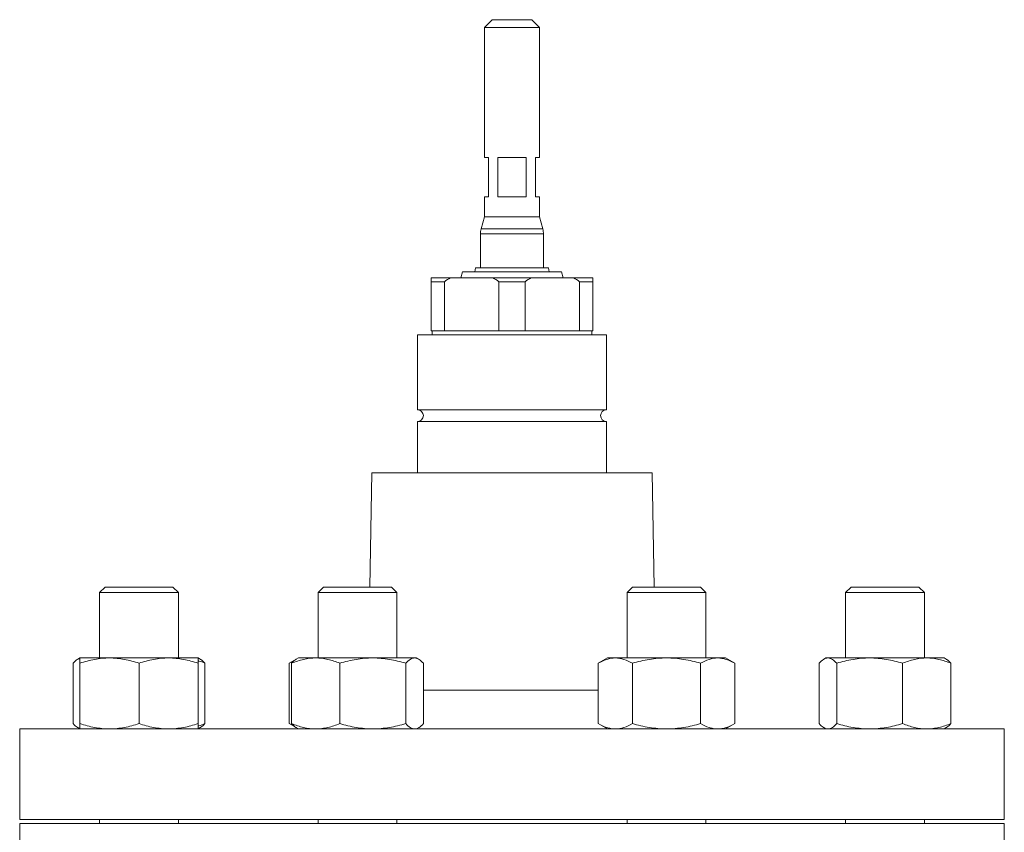
# Model space of a CAD drawing. Units: millimetres. Extents: x -116 to 948, y -333 to 888.
# Drawn here: x 287 to 537, y 353 to 559 of the extents above; entities that cross this region are included whole.
import ezdxf

# ---------------------------------------------------------------- set-up
doc = ezdxf.new("R2010")
doc.units = ezdxf.units.MM
doc.layers.add('SLD-0_0', color=179, linetype='Continuous')

msp = doc.modelspace()

# ---------------------------------------------------------------- linework, layer by layer
at = {"layer": 'SLD-0_0', "color": 179, "linetype": 'Continuous', "lineweight": 15}
for p, q in [((406.67, 559.36), (404.67, 557.36)), ((406.67, 559.36), (416.67, 559.36)), ((418.67, 557.36), (416.67, 559.36)), ((404.67, 557.36), (404.67, 524.36)), ((418.67, 557.36), (404.67, 557.36)), ((418.67, 524.36), (418.67, 557.36)), ((404.67, 524.36), (405.67, 524.36)), ((405.67, 524.36), (405.67, 514.36)), ((408.07, 514.36), (408.07, 524.36)), ((408.07, 524.36), (415.28, 524.36)), ((415.28, 524.36), (415.28, 514.36)), ((417.67, 524.36), (418.67, 524.36)), ((417.67, 514.36), (417.67, 524.36)), ((404.67, 514.36), (404.67, 509.36)), ((404.67, 514.36), (405.67, 514.36)), ((408.07, 514.36), (415.28, 514.36)), ((417.67, 514.36), (418.67, 514.36)), ((418.67, 509.36), (418.67, 514.36)), ((404.67, 509.36), (403.84, 506.27)), ((404.67, 509.36), (418.67, 509.36)), ((419.5, 506.27), (418.67, 509.36)), ((403.67, 504.97), (403.67, 496.35)), ((419.67, 496.35), (419.67, 504.97)), ((399.08, 495.36), (398.67, 493.86)), ((399.08, 495.36), (424.27, 495.36)), ((402.42, 496.35), (402.23, 495.36)), ((402.42, 496.35), (420.92, 496.35)), ((421.12, 495.36), (420.92, 496.35)), ((424.67, 493.86), (424.27, 495.36)), ((391.17, 493.86), (396.04, 493.86)), ((394.51, 492.86), (391.17, 492.86)), ((391.17, 492.86), (391.17, 480.36)), ((394.51, 480.36), (394.51, 492.86)), ((396.04, 493.86), (406.81, 493.86)), ((406.81, 493.86), (416.54, 493.86)), ((415.01, 492.86), (408.34, 492.86)), ((408.34, 492.86), (408.34, 480.36)), ((415.01, 480.36), (415.01, 492.86)), ((416.54, 493.86), (427.31, 493.86)), ((427.31, 493.86), (432.17, 493.86)), ((428.84, 492.86), (428.84, 480.36)), ((432.17, 492.86), (428.84, 492.86)), ((432.17, 480.36), (432.17, 492.86)), ((391.17, 480.36), (394.51, 480.36)), ((391.37, 480.36), (391.37, 479.36)), ((408.34, 480.36), (394.51, 480.36)), ((408.34, 480.36), (415.01, 480.36)), ((428.84, 480.36), (415.01, 480.36)), ((428.84, 480.36), (432.17, 480.36)), ((431.97, 479.36), (431.97, 480.36)), ((387.67, 479.36), (387.67, 460.36)), ((387.67, 479.36), (402.49, 479.36)), ((402.49, 479.36), (435.67, 479.36)), ((435.67, 460.36), (435.67, 479.36)), ((387.67, 460.36), (402.49, 460.36)), ((402.49, 460.36), (435.67, 460.36)), ((387.67, 457.36), (387.67, 444.36)), ((387.67, 457.36), (402.49, 457.36)), ((402.49, 457.36), (435.67, 457.36)), ((435.67, 444.36), (435.67, 457.36)), ((376.06, 444.36), (375.56, 415.36)), ((376.06, 444.36), (398.05, 444.36)), ((398.05, 444.36), (447.29, 444.36)), ((447.79, 415.36), (447.29, 444.36)), ((308.35, 415.36), (306.98, 413.99)), ((316.98, 415.36), (308.35, 415.36)), ((325.6, 415.36), (316.98, 415.36)), ((326.98, 413.99), (325.6, 415.36)), ((363.82, 415.36), (362.45, 413.99)), ((378.55, 415.36), (363.82, 415.36)), ((381.08, 415.36), (378.55, 415.36)), ((382.45, 413.99), (381.08, 415.36)), ((442.27, 415.36), (440.9, 413.99)), ((459.53, 415.36), (442.27, 415.36)), ((460.9, 413.99), (459.53, 415.36)), ((497.75, 415.36), (496.37, 413.99)), ((515, 415.36), (497.75, 415.36)), ((516.37, 413.99), (515, 415.36)), ((306.98, 413.99), (306.98, 397.36)), ((316.98, 413.99), (306.98, 413.99)), ((326.98, 413.99), (316.98, 413.99)), ((326.98, 397.36), (326.98, 413.99)), ((362.45, 413.99), (362.45, 397.36)), ((379.52, 413.99), (362.45, 413.99)), ((382.45, 413.99), (379.52, 413.99)), ((382.45, 397.36), (382.45, 413.99)), ((440.9, 413.99), (440.9, 397.36)), ((460.9, 413.99), (440.9, 413.99)), ((460.9, 397.36), (460.9, 413.99)), ((496.37, 413.99), (496.37, 397.36)), ((516.37, 413.99), (496.37, 413.99)), ((516.37, 397.36), (516.37, 413.99)), ((300.25, 380.7), (300.25, 396.02)), ((301.98, 397.36), (301.43, 397.05)), ((301.98, 397.36), (309.48, 397.36)), ((301.98, 380.7), (301.98, 396.02)), ((324.48, 397.36), (309.48, 397.36)), ((316.98, 380.7), (316.98, 396.02)), ((331.98, 397.36), (324.48, 397.36)), ((332.52, 397.05), (331.98, 397.36)), ((331.98, 380.7), (331.98, 396.02)), ((333.71, 380.7), (333.71, 396.02)), ((356.91, 397.05), (355.13, 396.02)), ((356.37, 396.6), (355.13, 396.02)), ((355.13, 380.7), (355.13, 396.02)), ((355.72, 380.7), (355.72, 396.02)), ((357.45, 397.36), (356.91, 397.05)), ((361.84, 397.36), (357.45, 397.36)), ((361.84, 397.36), (376.33, 397.36)), ((367.97, 380.7), (367.97, 396.02)), ((386.94, 397.36), (376.33, 397.36)), ((384.7, 380.7), (384.7, 396.02)), ((387.45, 397.36), (386.94, 397.36)), ((387.99, 397.05), (387.45, 397.36)), ((389.18, 380.7), (389.18, 396.02)), ((435.9, 397.36), (433.58, 396.02)), ((433.58, 380.7), (433.58, 396.02)), ((437.91, 397.36), (435.9, 397.36)), ((450.9, 397.36), (437.91, 397.36)), ((442.24, 380.7), (442.24, 396.02)), ((450.9, 397.36), (463.89, 397.36)), ((459.56, 380.7), (459.56, 396.02)), ((465.9, 397.36), (463.89, 397.36)), ((468.22, 396.02), (465.9, 397.36)), ((468.22, 380.7), (468.22, 396.02)), ((489.64, 380.7), (489.64, 396.02)), ((491.37, 397.36), (490.83, 397.05)), ((491.88, 397.36), (491.37, 397.36)), ((502.49, 397.36), (491.88, 397.36)), ((494.12, 380.7), (494.12, 396.02)), ((516.98, 397.36), (502.49, 397.36)), ((510.85, 380.7), (510.85, 396.02)), ((516.98, 397.36), (521.37, 397.36)), ((521.92, 397.05), (521.37, 397.36)), ((523.1, 380.7), (523.1, 396.02)), ((355.13, 380.7), (356.91, 379.67)), ((356.37, 380.12), (355.13, 380.7)), ((433.58, 380.7), (435.9, 379.36)), ((465.9, 379.36), (468.22, 380.7)), ((286.67, 379.36), (286.67, 356.36)), ((286.67, 379.36), (363.84, 379.36)), ((301.43, 379.68), (301.98, 379.36)), ((331.98, 379.36), (332.52, 379.68)), ((356.91, 379.67), (357.45, 379.36)), ((363.84, 379.36), (536.67, 379.36)), ((387.45, 379.36), (387.99, 379.67)), ((490.83, 379.68), (491.37, 379.36)), ((521.37, 379.36), (521.92, 379.68)), ((536.67, 356.36), (536.67, 379.36)), ((286.67, 356.36), (363.84, 356.36)), ((286.67, 355.36), (286.67, 320.36)), ((286.67, 355.36), (411.67, 355.36)), ((306.98, 356.36), (306.98, 355.36)), ((326.98, 355.36), (326.98, 356.36)), ((362.45, 356.36), (362.45, 355.36)), ((363.84, 356.36), (536.67, 356.36)), ((382.45, 355.36), (382.45, 356.36)), ((411.67, 355.36), (536.67, 355.36)), ((440.9, 356.36), (440.9, 355.36)), ((460.9, 355.36), (460.9, 356.36)), ((496.37, 356.36), (496.37, 355.36)), ((516.37, 355.36), (516.37, 356.36)), ((536.67, 320.36), (536.67, 355.36))]:
    msp.add_line(p, q, dxfattribs=at)
at = {"layer": 'SLD-0_0', "color": 8, "linetype": 'Continuous', "lineweight": 15}
for p, q in [((403.84, 506.27), (419.5, 506.27)), ((419.67, 504.97), (403.67, 504.97)), ((389.18, 389.19), (433.58, 389.19))]:
    msp.add_line(p, q, dxfattribs=at)
at = {"layer": 'SLD-0_0', "color": 179, "linetype": 'Continuous', "lineweight": 15}
for centre, radius, start, end in [((408.67, 504.97), 5, 165, 180), ((414.67, 504.97), 5, 0, 15), ((387.67, 458.86), 1.5, 270, 90), ((435.67, 458.86), 1.5, 90, 270)]:
    msp.add_arc(centre, radius, start, end, dxfattribs=at)
for points, degree in [([(391.17, 492.86), (391.17, 493.22), (391.17, 493.56), (391.17, 493.86)], 3), ([(396.04, 493.86), (395.51, 493.56), (395.01, 493.22), (394.51, 492.86)], 3), ([(408.34, 492.86), (407.84, 493.22), (407.33, 493.56), (406.81, 493.86)], 3), ([(416.54, 493.86), (416.01, 493.56), (415.51, 493.22), (415.01, 492.86)], 3), ([(428.84, 492.86), (428.34, 493.22), (427.83, 493.56), (427.31, 493.86)], 3), ([(432.17, 493.86), (432.17, 493.56), (432.17, 493.22), (432.17, 492.86)], 3), ([(301.98, 397.36), (301.98, 397.33), (301.98, 397.27)], 2), ([(301.98, 397.27), (301.98, 397.21), (301.98, 397.11), (301.98, 397)], 3), ([(301.98, 397), (301.98, 396.76), (301.98, 396.43), (301.98, 396.02)], 3), ([(331.98, 397.36), (331.98, 397.33), (331.98, 397.27)], 2), ([(331.98, 397.27), (331.98, 397.21), (331.98, 397.11), (331.98, 397)], 3), ([(331.98, 397), (331.98, 396.76), (331.98, 396.43), (331.98, 396.02)], 3), ([(301.98, 379.73), (301.98, 379.96), (301.98, 380.3), (301.98, 380.7)], 3), ([(331.98, 379.73), (331.98, 379.96), (331.98, 380.3), (331.98, 380.7)], 3), ([(301.98, 379.45), (301.98, 379.52), (301.98, 379.61), (301.98, 379.73)], 3), ([(301.98, 379.36), (301.98, 379.39), (301.98, 379.45)], 2), ([(331.98, 379.45), (331.98, 379.52), (331.98, 379.61), (331.98, 379.73)], 3), ([(331.98, 379.36), (331.98, 379.39), (331.98, 379.45)], 2)]:
    msp.add_open_spline(points, degree=degree, dxfattribs=at)
for points, knots in [([(302, 397.23), (301.76, 397.16), (301.17, 397), (300.59, 396.39), (300.25, 396.02)], [0, 0, 0, 0, 0.4037295, 1, 1, 1, 1]), ([(309.48, 397.36), (308.84, 397.36), (308.2, 397.33), (306.94, 397.21), (306.31, 397.12), (304.43, 396.77), (303.2, 396.43), (301.98, 396.02)], [0, 0, 0, 0, 0.25, 0.25, 0.5, 0.5, 1, 1, 1, 1]), ([(316.98, 396.02), (315.75, 396.43), (314.51, 396.77), (312.02, 397.23), (310.75, 397.36), (309.48, 397.36)], [0, 0, 0, 0, 0.5, 0.5, 1, 1, 1, 1]), ([(324.48, 397.36), (323.84, 397.36), (323.2, 397.33), (321.94, 397.21), (321.31, 397.12), (319.43, 396.77), (318.2, 396.43), (316.98, 396.02)], [0, 0, 0, 0, 0.25, 0.25, 0.5, 0.5, 1, 1, 1, 1]), ([(331.98, 396.02), (330.75, 396.43), (329.51, 396.77), (327.02, 397.23), (325.75, 397.36), (324.48, 397.36)], [0, 0, 0, 0, 0.5, 0.5, 1, 1, 1, 1]), ([(333.71, 396.02), (333.2, 396.24), (332.62, 396.48), (332.04, 396.62), (331.98, 396.64)], [0, 0, 0, 0, 0.895912, 1, 1, 1, 1]), ([(332.51, 397.02), (332.56, 397), (332.97, 396.86), (333.36, 396.41), (333.71, 396.02)], [0, 0, 0, 0, 0.131946, 1, 1, 1, 1]), ([(355.72, 396.02), (356.22, 396.22), (356.72, 396.41), (357.74, 396.74), (358.25, 396.89), (359.78, 397.24), (360.81, 397.36), (361.84, 397.36)], [0, 0, 0, 0, 0.25, 0.25, 0.5, 0.5, 1, 1, 1, 1]), ([(355.72, 396.02), (356.08, 396.44), (356.48, 396.89), (356.89, 397.02), (356.92, 397.03)], [0, 0, 0, 0, 0.9162363, 1, 1, 1, 1]), ([(361.84, 397.36), (362.36, 397.36), (362.88, 397.33), (363.92, 397.21), (364.44, 397.11), (365.97, 396.76), (366.98, 396.43), (367.97, 396.02)], [0, 0, 0, 0, 0.25, 0.25, 0.5, 0.5, 1, 1, 1, 1]), ([(376.33, 397.36), (375.62, 397.36), (374.91, 397.33), (373.5, 397.21), (372.8, 397.12), (370.71, 396.77), (369.33, 396.43), (367.97, 396.02)], [0, 0, 0, 0, 0.25, 0.25, 0.5, 0.5, 1, 1, 1, 1]), ([(384.7, 396.02), (383.33, 396.43), (381.95, 396.77), (379.16, 397.23), (377.76, 397.36), (376.33, 397.36)], [0, 0, 0, 0, 0.5, 0.5, 1, 1, 1, 1]), ([(386.94, 397.36), (386.75, 397.36), (386.56, 397.33), (386.18, 397.21), (385.99, 397.12), (385.43, 396.77), (385.06, 396.43), (384.7, 396.02)], [0, 0, 0, 0, 0.25, 0.25, 0.5, 0.5, 1, 1, 1, 1]), ([(389.18, 396.02), (388.81, 396.43), (388.44, 396.77), (387.7, 397.23), (387.32, 397.36), (386.94, 397.36)], [0, 0, 0, 0, 0.5, 0.5, 1, 1, 1, 1]), ([(437.91, 397.36), (437.54, 397.36), (437.17, 397.33), (436.44, 397.21), (436.08, 397.12), (435, 396.77), (434.29, 396.43), (433.58, 396.02)], [0, 0, 0, 0, 0.25, 0.25, 0.5, 0.5, 1, 1, 1, 1]), ([(442.24, 396.02), (441.53, 396.43), (440.82, 396.77), (439.38, 397.23), (438.65, 397.36), (437.91, 397.36)], [0, 0, 0, 0, 0.5, 0.5, 1, 1, 1, 1]), ([(442.24, 396.02), (442.94, 396.22), (443.65, 396.41), (445.09, 396.74), (445.81, 396.89), (447.98, 397.24), (449.44, 397.36), (450.9, 397.36)], [0, 0, 0, 0, 0.25, 0.25, 0.5, 0.5, 1, 1, 1, 1]), ([(450.9, 397.36), (451.63, 397.36), (452.37, 397.33), (453.84, 397.21), (454.57, 397.11), (456.74, 396.76), (458.16, 396.43), (459.56, 396.02)], [0, 0, 0, 0, 0.25, 0.25, 0.5, 0.5, 1, 1, 1, 1]), ([(463.89, 397.36), (463.52, 397.36), (463.15, 397.33), (462.42, 397.21), (462.06, 397.12), (460.98, 396.77), (460.27, 396.43), (459.56, 396.02)], [0, 0, 0, 0, 0.25, 0.25, 0.5, 0.5, 1, 1, 1, 1]), ([(468.22, 396.02), (467.51, 396.43), (466.8, 396.77), (465.36, 397.23), (464.63, 397.36), (463.89, 397.36)], [0, 0, 0, 0, 0.5, 0.5, 1, 1, 1, 1]), ([(491.88, 397.36), (491.69, 397.36), (491.5, 397.33), (491.12, 397.21), (490.94, 397.12), (490.38, 396.77), (490.01, 396.43), (489.64, 396.02)], [0, 0, 0, 0, 0.25, 0.25, 0.5, 0.5, 1, 1, 1, 1]), ([(494.12, 396.02), (493.76, 396.43), (493.39, 396.77), (492.64, 397.23), (492.26, 397.36), (491.88, 397.36)], [0, 0, 0, 0, 0.5, 0.5, 1, 1, 1, 1]), ([(502.49, 397.36), (501.78, 397.36), (501.07, 397.33), (499.66, 397.21), (498.96, 397.12), (496.87, 396.77), (495.49, 396.43), (494.12, 396.02)], [0, 0, 0, 0, 0.25, 0.25, 0.5, 0.5, 1, 1, 1, 1]), ([(510.85, 396.02), (509.49, 396.43), (508.11, 396.77), (505.32, 397.23), (503.91, 397.36), (502.49, 397.36)], [0, 0, 0, 0, 0.5, 0.5, 1, 1, 1, 1]), ([(510.85, 396.02), (511.35, 396.22), (511.86, 396.41), (512.87, 396.74), (513.38, 396.89), (514.92, 397.24), (515.94, 397.36), (516.98, 397.36)], [0, 0, 0, 0, 0.25, 0.25, 0.5, 0.5, 1, 1, 1, 1]), ([(516.98, 397.36), (517.5, 397.36), (518.02, 397.33), (519.06, 397.21), (519.57, 397.11), (521.11, 396.76), (522.11, 396.43), (523.1, 396.02)], [0, 0, 0, 0, 0.25, 0.25, 0.5, 0.5, 1, 1, 1, 1]), ([(521.9, 397.02), (521.96, 397), (522.36, 396.86), (522.76, 396.41), (523.1, 396.02)], [0, 0, 0, 0, 0.131947, 1, 1, 1, 1]), ([(301.45, 379.71), (301.39, 379.72), (300.98, 379.87), (300.59, 380.31), (300.25, 380.7)], [0, 0, 0, 0, 0.1319465, 1, 1, 1, 1]), ([(309.48, 379.36), (308.84, 379.36), (308.2, 379.39), (306.94, 379.52), (306.31, 379.61), (304.43, 379.96), (303.2, 380.29), (301.98, 380.7)], [0, 0, 0, 0, 0.25, 0.25, 0.5, 0.5, 1, 1, 1, 1]), ([(316.98, 380.7), (315.75, 380.29), (314.51, 379.96), (312.02, 379.49), (310.75, 379.36), (309.48, 379.36)], [0, 0, 0, 0, 0.5, 0.5, 1, 1, 1, 1]), ([(324.48, 379.36), (323.84, 379.36), (323.2, 379.39), (321.94, 379.52), (321.31, 379.61), (319.43, 379.96), (318.2, 380.29), (316.98, 380.7)], [0, 0, 0, 0, 0.25, 0.25, 0.5, 0.5, 1, 1, 1, 1]), ([(331.98, 380.7), (330.75, 380.29), (329.51, 379.96), (327.02, 379.49), (325.75, 379.36), (324.48, 379.36)], [0, 0, 0, 0, 0.5, 0.5, 1, 1, 1, 1]), ([(333.71, 380.7), (333.2, 380.49), (332.62, 380.25), (332.04, 380.1), (331.98, 380.09)], [0, 0, 0, 0, 0.895912, 1, 1, 1, 1]), ([(332.51, 379.71), (332.56, 379.72), (332.97, 379.87), (333.36, 380.31), (333.71, 380.7)], [0, 0, 0, 0, 0.131946, 1, 1, 1, 1]), ([(355.72, 380.7), (356.22, 380.5), (356.72, 380.31), (357.74, 379.98), (358.25, 379.84), (359.78, 379.49), (360.81, 379.36), (361.84, 379.36)], [0, 0, 0, 0, 0.25, 0.25, 0.5, 0.5, 1, 1, 1, 1]), ([(355.72, 380.7), (356.08, 380.28), (356.48, 379.83), (356.89, 379.71), (356.92, 379.7)], [0, 0, 0, 0, 0.916236, 1, 1, 1, 1]), ([(361.84, 379.36), (362.36, 379.36), (362.88, 379.39), (363.92, 379.52), (364.44, 379.61), (365.97, 379.96), (366.98, 380.3), (367.97, 380.7)], [0, 0, 0, 0, 0.25, 0.25, 0.5, 0.5, 1, 1, 1, 1]), ([(376.33, 379.36), (375.62, 379.36), (374.91, 379.39), (373.5, 379.52), (372.8, 379.61), (370.71, 379.96), (369.33, 380.29), (367.97, 380.7)], [0, 0, 0, 0, 0.25, 0.25, 0.5, 0.5, 1, 1, 1, 1]), ([(384.7, 380.7), (383.33, 380.29), (381.95, 379.96), (379.16, 379.49), (377.76, 379.36), (376.33, 379.36)], [0, 0, 0, 0, 0.5, 0.5, 1, 1, 1, 1]), ([(386.94, 379.36), (386.75, 379.36), (386.56, 379.39), (386.18, 379.52), (385.99, 379.61), (385.43, 379.96), (385.06, 380.29), (384.7, 380.7)], [0, 0, 0, 0, 0.25, 0.25, 0.5, 0.5, 1, 1, 1, 1]), ([(389.18, 380.7), (388.82, 380.28), (388.42, 379.83), (388.01, 379.71), (387.98, 379.7)], [0, 0, 0, 0, 0.916236, 1, 1, 1, 1]), ([(437.91, 379.36), (437.54, 379.36), (437.17, 379.39), (436.44, 379.52), (436.08, 379.61), (435, 379.96), (434.29, 380.29), (433.58, 380.7)], [0, 0, 0, 0, 0.25, 0.25, 0.5, 0.5, 1, 1, 1, 1]), ([(442.24, 380.7), (441.53, 380.29), (440.82, 379.96), (439.38, 379.49), (438.65, 379.36), (437.91, 379.36)], [0, 0, 0, 0, 0.5, 0.5, 1, 1, 1, 1]), ([(442.24, 380.7), (442.94, 380.5), (443.65, 380.31), (445.09, 379.98), (445.81, 379.84), (447.98, 379.49), (449.44, 379.36), (450.9, 379.36)], [0, 0, 0, 0, 0.25, 0.25, 0.5, 0.5, 1, 1, 1, 1]), ([(450.9, 379.36), (451.63, 379.36), (452.37, 379.39), (453.84, 379.52), (454.57, 379.61), (456.74, 379.96), (458.16, 380.3), (459.56, 380.7)], [0, 0, 0, 0, 0.25, 0.25, 0.5, 0.5, 1, 1, 1, 1]), ([(463.89, 379.36), (463.52, 379.36), (463.15, 379.39), (462.42, 379.52), (462.06, 379.61), (460.98, 379.96), (460.27, 380.29), (459.56, 380.7)], [0, 0, 0, 0, 0.25, 0.25, 0.5, 0.5, 1, 1, 1, 1]), ([(468.22, 380.7), (467.51, 380.29), (466.8, 379.96), (465.36, 379.49), (464.63, 379.36), (463.89, 379.36)], [0, 0, 0, 0, 0.5, 0.5, 1, 1, 1, 1]), ([(490.84, 379.71), (490.79, 379.72), (490.38, 379.87), (489.98, 380.31), (489.64, 380.7)], [0, 0, 0, 0, 0.131946, 1, 1, 1, 1]), ([(494.12, 380.7), (493.76, 380.29), (493.39, 379.96), (492.64, 379.49), (492.26, 379.36), (491.88, 379.36)], [0, 0, 0, 0, 0.5, 0.5, 1, 1, 1, 1]), ([(502.49, 379.36), (501.78, 379.36), (501.07, 379.39), (499.66, 379.52), (498.96, 379.61), (496.87, 379.96), (495.49, 380.29), (494.12, 380.7)], [0, 0, 0, 0, 0.25, 0.25, 0.5, 0.5, 1, 1, 1, 1]), ([(510.85, 380.7), (509.49, 380.29), (508.11, 379.96), (505.32, 379.49), (503.91, 379.36), (502.49, 379.36)], [0, 0, 0, 0, 0.5, 0.5, 1, 1, 1, 1]), ([(510.85, 380.7), (511.35, 380.5), (511.86, 380.31), (512.87, 379.98), (513.38, 379.84), (514.92, 379.49), (515.94, 379.36), (516.98, 379.36)], [0, 0, 0, 0, 0.25, 0.25, 0.5, 0.5, 1, 1, 1, 1]), ([(516.98, 379.36), (517.5, 379.36), (518.02, 379.39), (519.06, 379.52), (519.57, 379.61), (521.11, 379.96), (522.11, 380.3), (523.1, 380.7)], [0, 0, 0, 0, 0.25, 0.25, 0.5, 0.5, 1, 1, 1, 1]), ([(521.9, 379.71), (521.96, 379.72), (522.36, 379.87), (522.76, 380.31), (523.1, 380.7)], [0, 0, 0, 0, 0.1319465, 1, 1, 1, 1])]:
    msp.add_open_spline(points, degree=3, knots=knots, dxfattribs=at)

doc.saveas('drawing.dxf')
